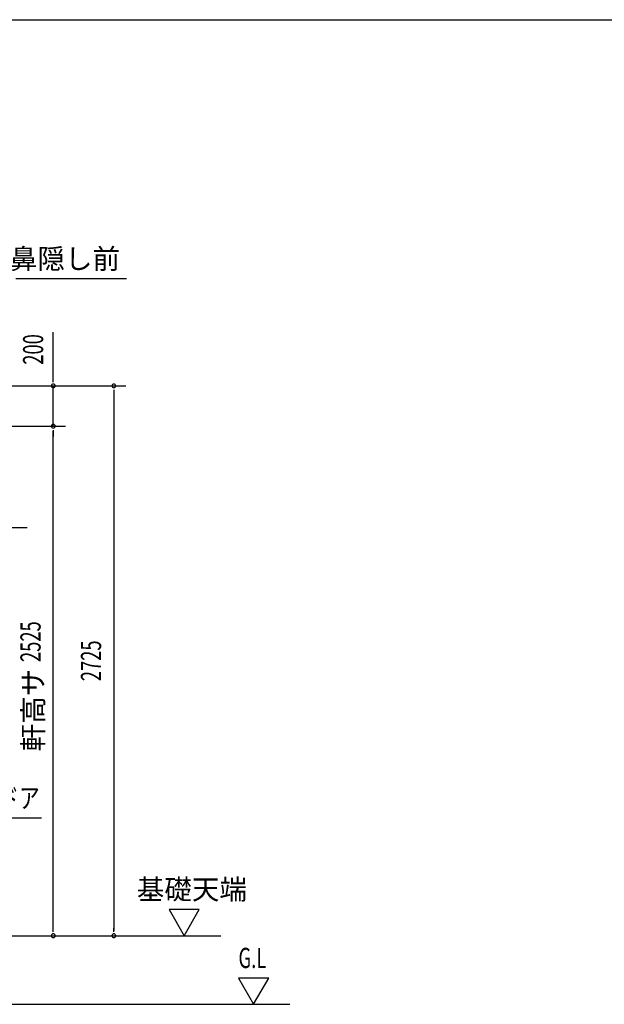
# Model space of a CAD drawing. Extents: x 543 to 20478, y 144 to 14052.
# Drawn here: x 6198 to 9096, y 9172 to 14052 of the extents above; entities that cross this region are included whole.
import ezdxf
from ezdxf.enums import TextEntityAlignment as Align

# ---------------------------------------------------------------- set-up
doc = ezdxf.new("R2010")
doc.units = 0
doc.header["$LTSCALE"] = 50
doc.header["$MEASUREMENT"] = 0
for name, color, linetype in [('HIKIDASHI', 6, 'CONTINUOUS'), ('SUNPOU', 4, 'CONTINUOUS'), ('U3', 6, 'CONTINUOUS'), ('WAKUSEN-01', 50, 'CONTINUOUS')]:
    doc.layers.add(name, color=color, linetype=linetype)
doc.styles.add('00', font='ROMANS', dxfattribs={"width": 0.666667, "bigfont": 'BIGFONT'})
doc.styles.add('01', font='ROMANS', dxfattribs={"height": 3, "bigfont": 'BIGFONT'})

msp = doc.modelspace()

# ---------------------------------------------------------------- linework, layer by layer
at = {"layer": 'HIKIDASHI'}
for p, q in [((6726.5, 12767.5), (6178.1, 12767.5)), ((6234.6, 11534.4), (5848.3, 11534.4)), ((6306.3, 10094.8), (5681.2, 10094.8))]:
    msp.add_line(p, q, dxfattribs=at)
at = {"layer": 'SUNPOU'}
for p, q in [((6364.3, 12287.5), (6364.3, 12503.9)), ((6364.3, 12262.5), (6364.3, 12287.5)), ((6364.3, 12256.2), (6364.3, 12275)), ((5912.5, 12237.5), (6724.3, 12237.5)), ((6364.3, 12037.5), (6364.3, 12237.5)), ((6664.3, 12218.7), (6664.3, 12200)), ((6664.3, 12212.5), (6664.3, 9537.5)), ((5884.3, 12037.5), (6424.3, 12037.5)), ((6364.3, 12018.7), (6364.3, 12000)), ((6364.3, 12018.7), (6364.3, 12000)), ((6364.3, 9537.5), (6364.3, 12012.5)), ((6364.3, 12012.5), (6364.3, 11987.5)), ((7088, 9642.4), (6938, 9642.4)), ((6938, 9642.4), (7013, 9512.5)), ((7013, 9512.5), (7088, 9642.4)), ((6364.3, 9531.2), (6364.3, 9550)), ((6664.3, 9531.2), (6664.3, 9550)), ((5558.3, 9512.5), (7194.4, 9512.5)), ((7432.2, 9302.4), (7282.2, 9302.4)), ((7282.2, 9302.4), (7357.2, 9172.5)), ((7357.2, 9172.5), (7432.2, 9302.4))]:
    msp.add_line(p, q, dxfattribs=at)
for centre, radius, start, end in [((6364.3, 12237.5), 9.38, 90, 270), ((6364.3, 12237.5), 9.37, 270, 90), ((6664.3, 12237.5), 9.38, 90, 270), ((6664.3, 12237.5), 9.37, 270, 90), ((6364.3, 12037.5), 9.38, 90, 270), ((6364.3, 12037.5), 9.38, 90, 270), ((6364.3, 12037.5), 9.38, 270, 90), ((6364.3, 12037.5), 9.38, 270, 90), ((6364.3, 9512.5), 9.38, 90, 270), ((6364.3, 9512.5), 9.38, 270, 90), ((6664.3, 9512.5), 9.38, 90, 270), ((6664.3, 9512.5), 9.38, 270, 90)]:
    msp.add_arc(centre, radius, start, end, dxfattribs=at)
at = {"layer": 'U3'}
msp.add_line((5498.3, 9172.5), (7536.7, 9172.5), dxfattribs=at)
at = {"layer": 'WAKUSEN-01'}
msp.add_line((542.5, 14052.5), (20477.5, 14052.5), dxfattribs=at)
msp.add_line((542.5, 14052.5), (20477.5, 14052.5), dxfattribs=at)
msp.add_line((542.5, 14052.5), (20477.5, 14052.5), dxfattribs=at)

# ---------------------------------------------------------------- texts
at = {"layer": 'HIKIDASHI', "style": '01'}
msp.add_text('鼻隠し前', height=100, dxfattribs=at).set_placement((6695.1, 12867.5), align=Align.MIDDLE_RIGHT)
at = {"layer": 'HIKIDASHI', "style": '01', "width": 0.75}
msp.add_text('フラッシュドア', height=100, dxfattribs=at).set_placement((6296.7, 10194.8), align=Align.MIDDLE_RIGHT)
at = {"layer": 'SUNPOU', "style": '00', "width": 0.666667}
msp.add_text('200', height=100, rotation=90, dxfattribs=at).set_placement((6264.3, 12418.2), align=Align.MIDDLE_CENTER)
for s, p in [('2525', (6264.3, 10969.9)), ('2725', (6564.3, 10875))]:
    msp.add_text(s, height=100, rotation=90, dxfattribs=at).set_placement(p, align=Align.MIDDLE)
at = {"layer": 'SUNPOU', "style": '01'}
msp.add_text('軒高サ', height=100, rotation=90, dxfattribs=at).set_placement((6264.3, 10631.1), align=Align.MIDDLE_CENTER)
msp.add_text('基礎天端', height=100, dxfattribs=at).set_placement((6778.4, 9692.4))
at = {"layer": 'SUNPOU', "style": '00', "width": 0.67}
msp.add_text('G.L', height=100, dxfattribs=at).set_placement((7282.2, 9352.4))

doc.saveas('drawing.dxf')
